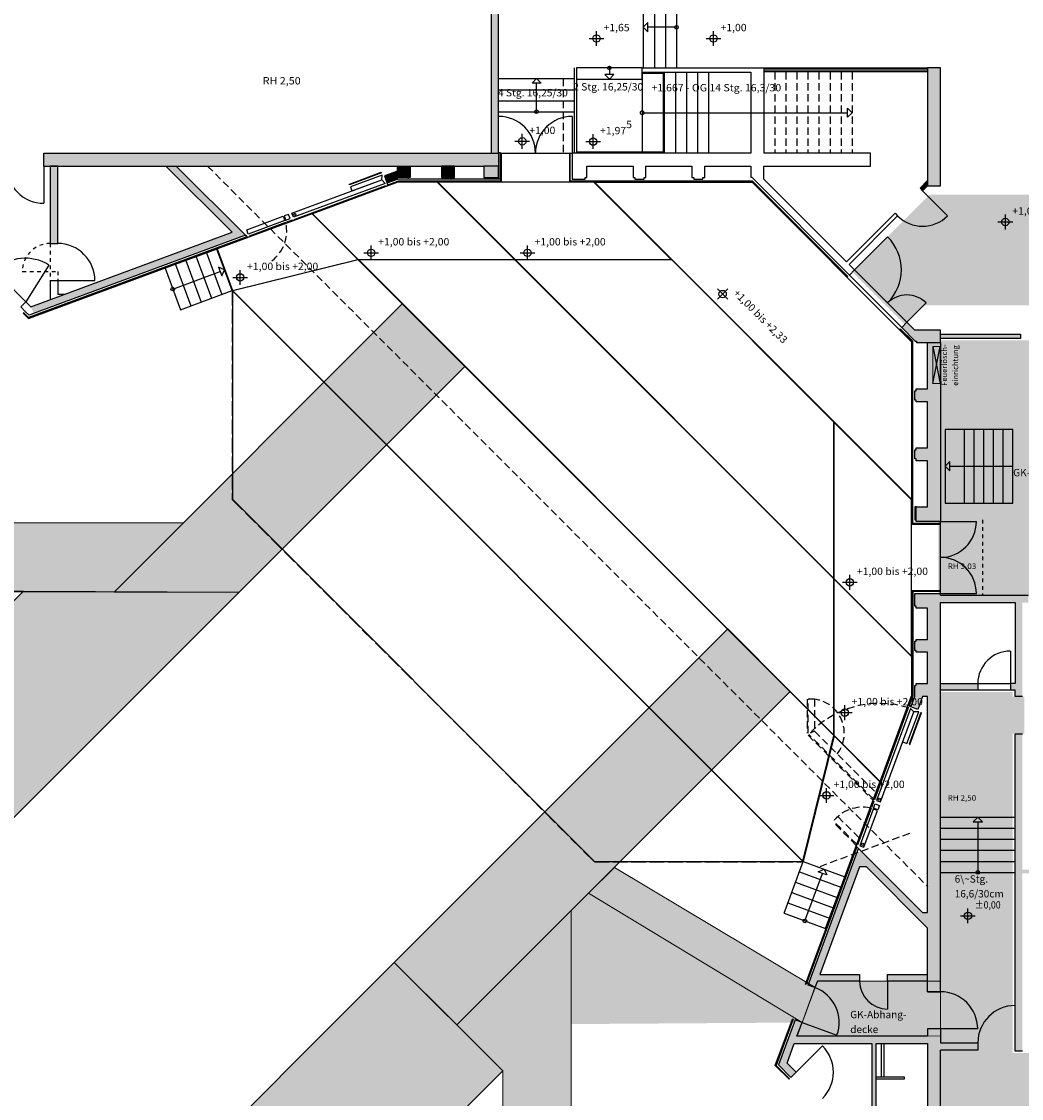
# Model space of a CAD drawing. Units: metres. Extents: x -34 to 89, y -43 to 45.
# Drawn here: x 29 to 56, y -3 to 26 of the extents above; entities that cross this region are included whole.
import ezdxf
from ezdxf.enums import TextEntityAlignment as Align

# ---------------------------------------------------------------- set-up
doc = ezdxf.new("R2010")
doc.units = ezdxf.units.M
for name, pattern in [('AUSGEZOGEN', [0]), ('KURZGESTRICHELT', [0.5, 0.4, -0.1]), ('PUNKT', [0.1, 0, -0.1]), ('STRICHPUNKT', [1.1, 0.8, -0.1, 0.1, -0.1]), ('VERDECKT', [0.27, 0.2, -0.07])]:
    doc.linetypes.add(name, pattern=pattern)
for name, color, linetype, lineweight in [('02Waende', 7, 'AUSGEZOGEN', 13), ('15Schraffur', 7, 'AUSGEZOGEN', 18), ('20Flucht- und Rettungsweg', 80, 'STRICHPUNKT', 25), ('_Text Haller', 7, 'AUSGEZOGEN', 25)]:
    doc.layers.add(name, color=color, linetype=linetype, lineweight=lineweight)
doc.styles.add('ARIAL', font='arial.ttf')

msp = doc.modelspace()

# ---------------------------------------------------------------- hatches: boundary and pattern name
at = {"layer": '15Schraffur', "linetype": 'PUNKT', "lineweight": 25}
h = msp.add_hatch(color=7, dxfattribs=at)
h.dxf.hatch_style = 2
h.paths.add_polyline_path([(48.658, 27.33), (48.658, 32.23), (53.108, 32.23), (53.108, 32.405), (48.658, 32.405), (48.658, 34.704), (48.308, 34.704), (48.308, 27.53), (46.248, 27.53), (46.248, 28.065), (46.073, 28.065), (46.073, 27.53), (43.893, 27.53), (43.893, 28.03), (43.718, 28.03), (43.718, 27.53), (41.433, 27.53), (41.433, 28.755), (41.258, 28.755), (41.258, 28.84), (41.083, 28.84), (41.083, 28.58), (41.258, 28.58), (41.258, 22.805), (41.458, 22.806), (41.458, 22.815), (41.458, 23.93), (41.458, 27.33), (48.308, 27.33)])
h = msp.add_hatch(color=7, dxfattribs=at)
h.dxf.hatch_style = 2
h.paths.add_polyline_path([(53.108, 21.92), (53.458, 21.92), (53.458, 25.121), (53.108, 25.121)])
h = msp.add_hatch(color=7, dxfattribs=at)
h.dxf.hatch_style = 2
h.paths.add_polyline_path([(29.108, 22.455), (41.458, 22.455), (41.458, 22.805), (41.458, 22.806), (29.108, 22.805)])
h = msp.add_hatch(color=7, dxfattribs=at)
h.dxf.hatch_style = 2
h.paths.add_polyline_path([(32.705, 22.455), (32.422, 22.455), (34.219, 20.658), (28.757, 18.638), (28.827, 18.45), (34.58, 20.578)])
h = msp.add_hatch(color=7, dxfattribs=at)
h.dxf.hatch_style = 2
h.paths.add_polyline_path([(29.283, 22.455), (29.283, 20.355), (29.483, 20.355), (29.483, 22.455)])
h = msp.add_hatch(color=7, dxfattribs=at)
h.dxf.hatch_style = 2
h.paths.add_polyline_path([(38.708, 22.318), (38.358, 22.189), (38.427, 22.001), (38.708, 22.105)])
h = msp.add_hatch(color=7, dxfattribs=at)
h.dxf.hatch_style = 2
h.paths.add_polyline_path([(39.058, 22.455), (38.708, 22.455), (38.708, 22.145), (39.058, 22.145)])
h = msp.add_hatch(color=7, dxfattribs=at)
h.dxf.hatch_style = 2
h.paths.add_polyline_path([(39.908, 22.145), (40.258, 22.145), (40.258, 22.455), (39.908, 22.455)])
h = msp.add_hatch(color=7, dxfattribs=at)
h.dxf.hatch_style = 2
h.paths.add_polyline_path([(41.058, 22.145), (41.458, 22.145), (41.458, 22.455), (41.058, 22.455)])
h = msp.add_hatch(color=7, dxfattribs=at)
h.dxf.hatch_style = 2
h.paths.add_polyline_path([(53.108, 22.061), (52.902, 21.855), (52.972, 21.784), (53.108, 21.92)])
h = msp.add_hatch(color=7, dxfattribs=at)
h.dxf.hatch_style = 2
h.paths.add_polyline_path([(52.808, 17.655), (53.458, 17.654), (53.458, 18.004), (52.758, 18.005), (52.546, 18.217), (52.404, 18.075), (52.775, 17.705), (52.808, 17.705)])
h = msp.add_hatch(color=7, dxfattribs=at)
h.dxf.hatch_style = 2
h.paths.add_polyline_path([(53.458, 17.89), (53.458, 17.775), (55.632, 17.775), (55.632, 17.89)])
h = msp.add_hatch(color=7, dxfattribs=at)
h.dxf.hatch_style = 2
h.paths.add_polyline_path([(53.458, 17.654), (53.108, 17.654), (53.108, 16.405), (52.798, 16.405), (52.798, 16.355), (52.758, 16.355), (52.758, 16.105), (52.798, 16.105), (52.798, 16.055), (53.108, 16.055), (53.108, 14.805), (52.798, 14.805), (52.798, 14.755), (52.758, 14.755), (52.758, 14.505), (52.798, 14.505), (52.798, 14.455), (53.108, 14.455), (53.108, 13.205), (52.798, 13.204), (52.798, 12.805), (53.458, 12.806)])
h = msp.add_hatch(color=7, dxfattribs=at)
h.dxf.hatch_style = 2
h.paths.add_polyline_path([(53.108, 1.769), (53.108, 0.04), (53.458, 0.04), (53.458, 10.605), (55.483, 10.605), (55.483, 8.405), (55.357, 8.405), (55.357, 8.23), (55.483, 8.23), (55.483, 8.054), (55.683, 8.054), (55.683, 10.605), (55.843, 10.605), (55.843, 10.805), (53.458, 10.805), (53.458, 10.855), (53.458, 10.855), (52.758, 10.855), (52.758, 10.505), (52.798, 10.505), (52.798, 10.455), (53.108, 10.455), (53.108, 9.605), (52.798, 9.605), (52.798, 9.555), (52.758, 9.555), (52.758, 9.305), (52.798, 9.305), (52.798, 9.255), (53.108, 9.255), (53.108, 8.405), (52.798, 8.405), (52.798, 8.355), (52.758, 8.355), (52.758, 8.055), (52.654, 7.773), (52.842, 7.704), (52.971, 8.055), (53.108, 8.055), (53.108, 2.187), (52.973, 2.187), (51.302, 3.857), (51.19, 3.815), (49.861, 0.22), (50.048, 0.151), (50.114, 0.33), (51.263, 0.33), (51.263, 0.505), (50.179, 0.505), (51.261, 3.43), (51.447, 3.43)])
h = msp.add_hatch(color=7, dxfattribs=at)
h.dxf.hatch_style = 2
h.paths.add_polyline_path([(53.458, 8.405), (53.458, 8.23), (54.472, 8.23), (54.472, 8.405)])
h = msp.add_hatch(color=7, dxfattribs=at)
h.dxf.hatch_style = 2
h.paths.add_polyline_path([(55.483, -1.57), (55.683, -1.57), (55.683, 3.255), (57.083, 3.255), (57.083, -1.43), (56.568, -1.43), (56.568, -1.545), (57.083, -1.545), (57.083, -2.07), (57.198, -2.07), (57.198, 3.605), (56.903, 3.605), (56.903, 3.355), (55.683, 3.355), (55.683, 7.044), (55.483, 7.044)])
h = msp.add_hatch(color=7, dxfattribs=at)
h.dxf.hatch_style = 2
h.paths.add_polyline_path([(52.023, 0.505), (52.023, 0.33), (53.108, 0.33), (53.108, 0.505)])
h = msp.add_hatch(color=7, dxfattribs=at)
h.dxf.hatch_style = 2
h.paths.add_polyline_path([(53.108, -1.37), (53.108, -3.685), (53.458, -3.685), (53.458, -1.545), (54.473, -1.545), (54.473, -1.345), (53.458, -1.345), (53.458, -0.97), (53.108, -0.97), (53.108, -1.17), (49.56, -1.17), (49.698, -0.797), (49.51, -0.727), (49.059, -1.947), (49.398, -2.285), (49.539, -2.144), (49.291, -1.896), (49.486, -1.37), (51.593, -1.37), (51.593, -5.403), (52.56, -6.37), (53.458, -6.37), (53.458, -4.57), (53.108, -4.57), (53.108, -6.255), (52.608, -6.255), (51.708, -5.355), (51.708, -1.37)])
at = {"layer": '20Flucht- und Rettungsweg', "linetype": 'AUSGEZOGEN', "lineweight": 25}
h = msp.add_hatch(color=80, dxfattribs=at)
h.dxf.hatch_style = 2
h.paths.add_polyline_path([(52.486, 18.166), (52.999, 18.679), (62.573, 18.679), (62.573, 21.679), (53.156, 21.679), (51.065, 19.587)])
at = {"layer": '20Flucht- und Rettungsweg', "linetype": 'Continuous', "lineweight": 0}
h = msp.add_hatch(color=3, dxfattribs=at)
h.paths.add_polyline_path([(16.156, -1.482), (19.04, -4.48), (34.408, 10.885), (28.551, 10.913)])
h.paths.add_polyline_path([(31.021, 10.891), (34.408, 10.885), (40.548, 17.025), (38.851, 18.722)])
h.paths.add_polyline_path([(15.917, 12.766), (32.899, 12.769), (31.021, 10.891), (15.917, 10.921)])
edge = h.paths.add_edge_path(flags=17)
edge.add_line((31.652, 11.523), (32.899, 12.769))
h = msp.add_hatch(color=3, dxfattribs=at)
h.paths.add_polyline_path([(31.021, 10.891), (34.408, 10.885), (40.548, 17.025), (38.851, 18.722)])
h.paths.add_polyline_path([(16.156, -1.482), (19.04, -4.48), (34.408, 10.885), (28.551, 10.913)])
h.paths.add_polyline_path([(15.917, 12.766), (32.899, 12.769), (31.021, 10.891), (15.917, 10.921)])
edge = h.paths.add_edge_path()
edge.add_line((31.652, 11.523), (32.899, 12.769))
edge.add_line((15.917, 12.773), (32.899, 12.769))
edge.add_line((15.917, 10.913), (28.551, 10.913))
at = {"layer": '20Flucht- und Rettungsweg', "linetype": 'AUSGEZOGEN', "lineweight": 35}
h = msp.add_hatch(color=80, dxfattribs=at)
h.dxf.hatch_style = 2
h.paths.add_polyline_path([(57.823, 17.721), (53.398, 17.721), (53.398, 10.753), (57.823, 10.753)])
at = {"layer": '20Flucht- und Rettungsweg', "linetype": 'Continuous', "lineweight": 0}
h = msp.add_hatch(color=3, dxfattribs=at)
h.paths.add_polyline_path([(29.175, -14.501), (26.233, -11.559), (38.624, 0.835), (41.57, -2.106)])
h.paths.add_polyline_path([(40.321, -0.862), (38.624, 0.835), (47.683, 9.89), (49.378, 8.195)])
edge = h.paths.add_edge_path()
edge.add_line((41.57, -14.739), (41.57, -2.106))
edge.add_line((43.43, -14.739), (43.426, 2.243))
edge.add_line((40.323, -0.86), (43.426, 2.243))
edge.add_line((49.702, -0.796), (43.898, 2.716))
edge.add_line((50.052, 0.152), (44.601, 3.414))
edge.add_line((44.129, 2.946), (43.426, 2.243))
h = msp.add_hatch(color=3, dxfattribs=at)
h.paths.add_polyline_path([(40.321, -0.862), (38.624, 0.835), (47.683, 9.89), (49.378, 8.195)])
edge = h.paths.add_edge_path()
edge.add_line((49.702, -0.796), (43.898, 2.716))
edge.add_line((43.426, 2.243), (44.129, 2.946))
edge.add_line((44.601, 3.414), (50.052, 0.152))
edge = h.paths.add_edge_path(flags=17)
edge.add_line((44.601, 3.414), (43.898, 2.716))
edge.add_line((43.426, 2.243), (44.129, 2.946))
h.paths.add_polyline_path([(43.426, 2.243), (44.129, 2.946)], flags=16)
edge = h.paths.add_edge_path()
edge.add_line((50.052, 0.152), (44.601, 3.414))
edge.add_line((49.702, -0.796), (43.898, 2.716))
h = msp.add_hatch(color=3, dxfattribs=at)
h.paths.add_polyline_path([(40.321, -0.862), (38.624, 0.835), (47.683, 9.89), (49.378, 8.195)])
h.paths.add_polyline_path([(44.601, 3.414), (50.052, 0.152), (49.702, -0.796), (43.898, 2.716)])
h.paths.add_polyline_path([(43.898, 2.716), (44.601, 3.414)], flags=16)
h.paths.add_polyline_path([(49.702, -0.796), (43.898, 2.716)], flags=17)
edge = h.paths.add_edge_path(flags=17)
edge.add_line((44.601, 3.414), (50.052, 0.152))
edge.add_line((50.052, 0.152), (44.601, 3.414))
at = {"layer": '20Flucht- und Rettungsweg', "linetype": 'AUSGEZOGEN', "lineweight": 35}
h = msp.add_hatch(color=80, dxfattribs=at)
h.dxf.hatch_style = 2
h.paths.add_polyline_path([(57.023, -1.621), (55.423, -1.621), (55.423, 8.179), (53.398, 8.179), (53.399, -1.621), (53.399, -3.761), (53.389, -3.761), (53.389, -15.947), (55.483, -15.945), (55.483, -3.71), (57.023, -3.761)])
h = msp.add_hatch(color=80, dxfattribs=at)
h.dxf.hatch_style = 2
h.paths.add_polyline_path([(55.423, 7.044), (55.733, 7.045), (55.733, 8.054), (55.423, 8.054)])
at = {"layer": '20Flucht- und Rettungsweg', "linetype": 'Continuous', "lineweight": 0}
for points in [[(43.43, -14.739), (43.426, 2.243), (40.323, -0.86), (41.57, -2.106), (41.57, -14.739)], [(50.114, 0.33), (53.458, 0.327), (53.458, -1.158), (49.565, -1.17)]]:
    msp.add_hatch(color=3, dxfattribs=at).paths.add_polyline_path(points)

# ---------------------------------------------------------------- linework, layer by layer
at = {"layer": '02Waende', "color": 7, "linetype": 'AUSGEZOGEN', "lineweight": 25}
for p, q in [((41.258, 28.58), (41.258, 22.806)), ((41.458, 22.805), (41.458, 27.33)), ((45.388, 27.33), (45.388, 25.121)), ((45.688, 27.33), (45.688, 25.121)), ((45.988, 27.33), (45.988, 25.121)), ((46.288, 27.33), (46.288, 25.121)), ((45.513, 26.351), (45.388, 26.226)), ((45.513, 26.226), (45.513, 26.351)), ((44.117, 25.718), (44.117, 26.118)), ((45.388, 26.226), (45.513, 26.101)), ((46.288, 26.226), (45.513, 26.226)), ((45.513, 26.101), (45.513, 26.226)), ((47.295, 25.718), (47.295, 26.118)), ((43.917, 25.918), (44.317, 25.918)), ((47.095, 25.918), (47.495, 25.918)), ((43.523, 22.835), (43.523, 25.12)), ((45.358, 25.12), (43.573, 25.12)), ((43.573, 25.12), (43.573, 22.835)), ((44.465, 24.945), (44.34, 24.945)), ((44.34, 24.945), (44.465, 24.82)), ((44.465, 25.12), (44.465, 24.945)), ((44.465, 24.82), (44.59, 24.945)), ((44.59, 24.945), (44.465, 24.945)), ((45.358, 24.82), (45.358, 25.12)), ((45.358, 25.12), (53.108, 25.12)), ((45.358, 25.005), (45.958, 25.005)), ((45.358, 25.005), (48.308, 25.005)), ((45.358, 24.974), (45.928, 24.974)), ((45.358, 24.974), (45.358, 22.835)), ((45.928, 24.974), (45.928, 22.835)), ((45.958, 25.005), (45.958, 22.804)), ((46.258, 25.005), (46.258, 22.804)), ((46.558, 25.005), (46.558, 22.804)), ((46.858, 25.005), (46.858, 22.804)), ((47.158, 25.005), (47.158, 22.804)), ((48.308, 25.005), (48.308, 22.805)), ((48.658, 25.121), (48.658, 22.804)), ((48.658, 25.1), (53.108, 25.1)), ((48.658, 25.04), (53.108, 25.04)), ((48.658, 25.02), (53.108, 25.02)), ((53.458, 25.121), (53.108, 25.121)), ((53.108, 25.121), (53.108, 21.92)), ((53.458, 21.92), (53.458, 25.121)), ((41.458, 24.83), (43.523, 24.83)), ((42.365, 24.705), (42.49, 24.83)), ((42.49, 24.705), (42.365, 24.705)), ((42.49, 24.83), (42.615, 24.705)), ((42.49, 23.93), (42.49, 24.705)), ((42.615, 24.705), (42.49, 24.705)), ((43.573, 24.82), (45.358, 24.82)), ((41.458, 24.53), (43.523, 24.53)), ((41.458, 24.23), (43.523, 24.23)), ((50.933, 23.905), (50.933, 24.03)), ((50.933, 24.03), (51.058, 23.905)), ((41.458, 23.93), (43.523, 23.93)), ((43.458, 23.805), (43.458, 22.805)), ((45.358, 23.905), (50.933, 23.905)), ((51.058, 23.905), (50.933, 23.78)), ((50.933, 23.78), (50.933, 23.905)), ((41.901, 23.128), (42.301, 23.128)), ((42.101, 22.928), (42.101, 23.328)), ((43.825, 23.12), (44.225, 23.12)), ((44.025, 22.92), (44.025, 23.32)), ((41.508, 22.815), (41.458, 22.815)), ((41.458, 22.815), (41.458, 22.106)), ((41.508, 22.106), (41.508, 22.815)), ((45.928, 22.835), (43.573, 22.835)), ((29.108, 22.805), (41.458, 22.806)), ((29.108, 22.455), (29.108, 22.805)), ((41.508, 22.805), (43.458, 22.805)), ((41.533, 22.798), (41.513, 22.798)), ((41.513, 22.798), (41.513, 22.106)), ((41.533, 22.03), (41.533, 22.798)), ((43.403, 22.798), (43.383, 22.798)), ((43.383, 22.798), (43.383, 22.03)), ((43.403, 22.05), (43.403, 22.798)), ((48.308, 22.805), (43.458, 22.805)), ((43.458, 22.805), (43.458, 22.105)), ((45.358, 22.805), (45.358, 22.804)), ((51.558, 22.805), (48.658, 22.805)), ((51.558, 22.455), (51.558, 22.805)), ((29.108, 22.455), (29.108, 21.445)), ((29.108, 22.455), (41.058, 22.455)), ((29.483, 22.455), (29.283, 22.455)), ((29.283, 22.455), (29.283, 20.355)), ((29.483, 20.355), (29.483, 22.455)), ((34.219, 20.658), (32.422, 22.455)), ((32.705, 22.455), (34.58, 20.578)), ((37.405, 21.968), (38.268, 22.287)), ((38.275, 22.269), (37.412, 21.95)), ((38.268, 22.287), (38.275, 22.269)), ((38.708, 22.318), (38.358, 22.189)), ((38.708, 22.455), (39.058, 22.455)), ((38.708, 22.105), (38.708, 22.455)), ((39.058, 22.455), (39.058, 22.145)), ((40.258, 22.455), (39.908, 22.455)), ((39.908, 22.455), (39.908, 22.145)), ((40.258, 22.145), (40.258, 22.455)), ((41.458, 22.455), (41.058, 22.455)), ((41.058, 22.455), (41.058, 22.145)), ((41.458, 22.145), (41.458, 22.455)), ((43.858, 22.145), (43.858, 22.455)), ((43.858, 22.455), (45.108, 22.455)), ((45.108, 22.455), (45.108, 22.145)), ((45.458, 22.145), (45.458, 22.455)), ((45.458, 22.455), (46.708, 22.455)), ((46.708, 22.455), (46.708, 22.145)), ((47.058, 22.145), (47.058, 22.455)), ((47.058, 22.455), (48.308, 22.455)), ((48.308, 22.455), (48.308, 22.155)), ((48.658, 22.104), (48.658, 22.455)), ((48.658, 22.455), (51.558, 22.455)), ((35.846, 21.179), (38.29, 22.083)), ((38.379, 21.987), (35.887, 21.066)), ((35.908, 21.01), (38.399, 21.931)), ((38.723, 22.02), (36.405, 21.163)), ((37.412, 21.95), (37.405, 21.968)), ((38.295, 22.212), (37.432, 21.893)), ((37.474, 21.781), (38.29, 22.083)), ((38.29, 22.083), (38.295, 22.212)), ((38.29, 22.083), (38.379, 21.987)), ((38.358, 22.189), (38.453, 21.931)), ((38.399, 21.931), (38.406, 21.912)), ((38.427, 22.001), (38.708, 22.105)), ((38.446, 21.95), (38.718, 22.05)), ((38.453, 21.931), (38.721, 22.03)), ((39.058, 22.145), (38.708, 22.145)), ((38.708, 22.106), (41.513, 22.106)), ((41.513, 22.05), (38.718, 22.05)), ((38.721, 22.03), (41.533, 22.03)), ((39.791, 22.02), (38.723, 22.02)), ((39.008, 22.105), (39.008, 22.145)), ((41.891, 19.92), (39.791, 22.02)), ((44.048, 22.02), (39.805, 22.02)), ((39.805, 22.02), (41.905, 19.92)), ((39.908, 22.145), (40.258, 22.145)), ((39.958, 22.105), (39.958, 22.145)), ((40.208, 22.105), (40.208, 22.145)), ((41.058, 22.145), (41.458, 22.145)), ((41.108, 22.105), (41.108, 22.145)), ((41.458, 22.106), (41.508, 22.106)), ((41.513, 22.106), (41.513, 22.05)), ((43.383, 22.03), (48.344, 22.03)), ((48.352, 22.05), (43.403, 22.05)), ((43.458, 22.105), (43.808, 22.105)), ((43.808, 22.105), (43.808, 22.145)), ((43.808, 22.145), (43.858, 22.145)), ((46.148, 19.92), (44.048, 22.02)), ((52.673, 13.409), (44.062, 22.02)), ((44.062, 22.02), (48.34, 22.02)), ((45.108, 22.145), (45.158, 22.145)), ((45.158, 22.145), (45.158, 22.105)), ((45.158, 22.105), (45.408, 22.105)), ((45.408, 22.105), (45.408, 22.145)), ((45.408, 22.145), (45.458, 22.145)), ((46.708, 22.145), (46.758, 22.145)), ((46.758, 22.145), (46.758, 22.105)), ((46.758, 22.105), (47.008, 22.105)), ((47.008, 22.105), (47.008, 22.145)), ((47.008, 22.145), (47.058, 22.145)), ((48.308, 22.155), (48.333, 22.155)), ((48.333, 22.155), (50.983, 19.497)), ((48.34, 22.02), (52.673, 17.687)), ((48.344, 22.03), (50.93, 19.444)), ((50.944, 19.458), (48.352, 22.05)), ((50.904, 19.858), (48.658, 22.104)), ((53.108, 22.061), (52.902, 21.855)), ((38.406, 21.912), (35.915, 20.991)), ((37.432, 21.893), (37.474, 21.781)), ((52.902, 21.855), (52.972, 21.784)), ((52.972, 21.784), (53.108, 21.92)), ((52.972, 21.784), (53.651, 21.105)), ((53.108, 21.92), (53.458, 21.92)), ((36.395, 21.159), (33.816, 20.205)), ((34.617, 20.724), (35.611, 21.092)), ((35.611, 21.092), (35.652, 20.979)), ((35.752, 21.144), (35.635, 21.101)), ((35.635, 21.101), (35.676, 20.988)), ((35.794, 21.031), (35.752, 21.144)), ((35.887, 21.066), (35.846, 21.179)), ((37.637, 19.917), (36.395, 21.159)), ((36.405, 21.163), (37.648, 19.92)), ((50.904, 19.858), (52.223, 21.176)), ((52.293, 21.105), (50.975, 19.787)), ((52.223, 21.176), (52.293, 21.105)), ((55.22, 20.738), (55.22, 21.138)), ((35.652, 20.979), (34.658, 20.611)), ((35.673, 20.923), (34.679, 20.555)), ((34.686, 20.536), (35.68, 20.904)), ((35.68, 20.904), (35.673, 20.923)), ((35.676, 20.988), (35.794, 21.031)), ((35.861, 20.992), (35.697, 20.932)), ((35.697, 20.932), (35.704, 20.913)), ((35.704, 20.913), (35.868, 20.974)), ((35.868, 20.974), (35.861, 20.992)), ((35.915, 20.991), (35.908, 21.01)), ((55.02, 20.938), (55.42, 20.938)), ((28.688, 18.319), (34.639, 20.52)), ((34.623, 20.535), (28.693, 18.342)), ((28.757, 18.638), (34.219, 20.658)), ((34.58, 20.578), (28.827, 18.45)), ((34.581, 20.579), (34.58, 20.578)), ((34.58, 20.578), (34.623, 20.535)), ((34.639, 20.52), (34.581, 20.579)), ((34.658, 20.611), (34.617, 20.724)), ((34.679, 20.555), (34.686, 20.536)), ((51.124, 19.638), (52.023, 20.537)), ((29.283, 20.355), (29.483, 20.355)), ((33.805, 20.201), (32.398, 19.681)), ((33.805, 20.201), (33.816, 20.205)), ((34.221, 19.075), (33.805, 20.201)), ((33.816, 20.205), (34.232, 19.079)), ((37.998, 19.902), (37.998, 20.302)), ((42.245, 19.902), (42.245, 20.302)), ((32.961, 19.889), (33.377, 18.763)), ((33.242, 19.993), (33.659, 18.867)), ((33.524, 20.097), (33.94, 18.971)), ((34.232, 19.079), (37.637, 19.917)), ((37.645, 19.909), (34.24, 19.071)), ((50.562, 6.992), (37.645, 19.909)), ((37.648, 19.92), (41.891, 19.92)), ((41.901, 19.91), (37.658, 19.91)), ((37.658, 19.91), (50.563, 7.005)), ((37.798, 20.102), (38.198, 20.102)), ((50.563, 11.248), (41.901, 19.91)), ((41.905, 19.92), (46.148, 19.92)), ((46.158, 19.91), (41.915, 19.91)), ((41.915, 19.91), (50.563, 11.262)), ((42.045, 20.102), (42.445, 20.102)), ((50.563, 15.505), (46.158, 19.91)), ((27.583, 19.812), (28.757, 18.638)), ((29.247, 19.77), (28.621, 18.774)), ((32.398, 19.681), (32.815, 18.555)), ((32.606, 19.118), (33.896, 19.595)), ((32.68, 19.785), (33.096, 18.659)), ((33.853, 19.712), (33.939, 19.477)), ((34.013, 19.638), (33.853, 19.712)), ((33.939, 19.477), (34.013, 19.638)), ((34.438, 19.234), (34.438, 19.634)), ((50.975, 19.787), (51.124, 19.638)), ((51.124, 19.638), (50.983, 19.497)), ((52.546, 18.217), (51.124, 19.638)), ((29.283, 19.345), (30.493, 19.345)), ((29.283, 19.345), (29.283, 18.832)), ((29.483, 19.345), (29.483, 18.98)), ((34.238, 19.434), (34.638, 19.434)), ((50.93, 19.444), (50.944, 19.458)), ((50.983, 19.497), (52.404, 18.075)), ((32.815, 18.555), (34.221, 19.075)), ((49.719, 3.578), (34.231, 19.066)), ((34.231, 19.066), (34.231, 13.409)), ((34.24, 19.071), (49.724, 3.587)), ((47.401, 19.124), (47.684, 18.841)), ((47.401, 18.841), (47.684, 19.124)), ((28.48, 18.633), (28.621, 18.774)), ((29.483, 18.98), (29.683, 18.98)), ((52.546, 18.217), (53.068, 18.739)), ((28.48, 18.633), (28.601, 18.512)), ((28.562, 18.473), (28.548, 18.459)), ((28.548, 18.459), (28.688, 18.319)), ((28.693, 18.342), (28.562, 18.473)), ((28.707, 18.406), (28.601, 18.512)), ((28.827, 18.45), (28.707, 18.406)), ((28.742, 18.653), (28.757, 18.638)), ((52.404, 18.075), (52.546, 18.217)), ((52.758, 18.005), (52.546, 18.217)), ((52.365, 18.037), (52.351, 18.022)), ((52.351, 18.022), (52.683, 17.691)), ((52.703, 17.699), (52.365, 18.037)), ((52.404, 18.075), (52.775, 17.705)), ((53.458, 18.004), (52.758, 18.005)), ((53.458, 17.655), (53.458, 18.004)), ((53.458, 17.89), (55.632, 17.89)), ((55.632, 17.89), (55.632, 17.775)), ((52.673, 17.687), (52.673, 13.409)), ((52.683, 17.691), (52.683, 12.73)), ((52.703, 12.75), (52.703, 17.699)), ((52.775, 17.705), (52.808, 17.705)), ((52.808, 17.705), (52.808, 17.655)), ((53.458, 17.654), (52.808, 17.655)), ((53.108, 16.405), (53.108, 17.655)), ((55.632, 17.775), (53.458, 17.775)), ((53.458, 17.654), (53.458, 12.806)), ((52.798, 16.355), (52.798, 16.405)), ((52.798, 16.405), (53.108, 16.405)), ((52.758, 16.105), (52.758, 16.355)), ((52.758, 16.355), (52.798, 16.355)), ((52.798, 16.105), (52.758, 16.105)), ((52.798, 16.055), (52.798, 16.105)), ((53.108, 16.055), (52.798, 16.055)), ((53.108, 14.805), (53.108, 16.055)), ((50.563, 11.262), (50.563, 15.505)), ((50.573, 15.495), (52.673, 13.395)), ((50.573, 11.252), (50.573, 15.495)), ((55.423, 15.306), (53.586, 15.306)), ((53.586, 15.306), (53.586, 13.306)), ((54.111, 13.306), (54.111, 15.306)), ((54.373, 13.306), (54.373, 15.306)), ((54.636, 13.306), (54.636, 15.306)), ((54.898, 13.306), (54.898, 15.306)), ((55.161, 13.306), (55.161, 15.306)), ((55.423, 13.306), (55.423, 15.306)), ((52.758, 14.505), (52.758, 14.755)), ((52.758, 14.755), (52.798, 14.755)), ((52.798, 14.755), (52.798, 14.805)), ((52.798, 14.805), (53.108, 14.805)), ((52.798, 14.505), (52.758, 14.505)), ((52.798, 14.455), (52.798, 14.505)), ((53.108, 14.455), (52.798, 14.455)), ((53.108, 13.205), (53.108, 14.455)), ((53.711, 14.431), (53.586, 14.306)), ((53.711, 14.181), (53.711, 14.431)), ((53.586, 14.306), (53.711, 14.181)), ((53.711, 14.306), (55.423, 14.306)), ((34.231, 13.409), (44.062, 3.578)), ((52.673, 9.152), (52.673, 13.395)), ((52.798, 13.204), (52.758, 13.204)), ((52.758, 13.204), (52.758, 12.854)), ((52.798, 13.204), (53.108, 13.205)), ((52.798, 12.805), (52.798, 13.204)), ((53.586, 13.306), (55.423, 13.306)), ((52.683, 12.73), (53.432, 12.73)), ((53.432, 12.75), (52.703, 12.75)), ((52.758, 12.854), (52.798, 12.854)), ((53.458, 12.806), (52.798, 12.805)), ((53.432, 12.73), (53.432, 12.75)), ((53.458, 12.806), (54.433, 12.806)), ((53.458, 10.855), (53.458, 12.806)), ((50.563, 7.005), (50.563, 11.248)), ((50.573, 11.252), (52.673, 9.152)), ((50.573, 6.995), (50.573, 11.238)), ((50.573, 11.238), (52.673, 9.138)), ((50.797, 11.155), (51.197, 11.155)), ((50.997, 10.955), (50.997, 11.355)), ((52.683, 8.067), (52.683, 10.93)), ((52.683, 10.93), (53.432, 10.93)), ((53.432, 10.91), (52.703, 10.91)), ((52.703, 10.91), (52.703, 8.064)), ((52.758, 10.505), (52.758, 10.855)), ((52.758, 10.855), (53.458, 10.855)), ((53.432, 10.93), (53.432, 10.91)), ((53.458, 10.855), (54.433, 10.855)), ((53.458, 10.805), (53.458, 10.855)), ((53.458, 10.805), (55.843, 10.805)), ((53.458, 10.605), (55.483, 10.605)), ((53.458, 0.04), (53.458, 10.605)), ((55.483, 10.605), (55.483, 8.405)), ((52.798, 10.505), (52.758, 10.505)), ((52.798, 10.455), (52.798, 10.505)), ((53.108, 10.455), (52.798, 10.455)), ((53.108, 9.605), (53.108, 10.455)), ((52.758, 9.305), (52.758, 9.555)), ((52.758, 9.555), (52.798, 9.555)), ((52.798, 9.605), (53.108, 9.605)), ((52.798, 9.555), (52.798, 9.605)), ((52.673, 9.138), (52.673, 8.069)), ((52.798, 9.305), (52.758, 9.305)), ((52.798, 9.255), (52.798, 9.305)), ((53.108, 9.255), (52.798, 9.255)), ((53.108, 8.405), (53.108, 9.255)), ((55.357, 9.29), (55.357, 8.405)), ((52.758, 8.055), (52.758, 8.355)), ((52.758, 8.355), (52.798, 8.355)), ((52.798, 8.355), (52.798, 8.405)), ((52.798, 8.405), (53.108, 8.405)), ((53.458, 8.405), (54.472, 8.405)), ((54.472, 8.23), (53.458, 8.23)), ((54.472, 8.405), (54.472, 8.23)), ((54.472, 8.405), (55.357, 8.405)), ((55.357, 8.23), (54.472, 8.23)), ((55.483, 8.405), (55.357, 8.405)), ((55.357, 8.405), (55.357, 8.23)), ((55.483, 8.23), (55.357, 8.23)), ((55.483, 8.054), (55.483, 8.23)), ((51.816, 5.752), (52.673, 8.069)), ((52.584, 7.799), (52.683, 8.067)), ((52.703, 8.064), (52.602, 7.792)), ((52.654, 7.773), (52.758, 8.055)), ((52.673, 8.04), (52.673, 8.04)), ((52.683, 8.096), (52.683, 8.097)), ((52.971, 8.055), (52.842, 7.704)), ((53.108, 8.055), (52.971, 8.055)), ((53.108, 2.187), (53.108, 8.055)), ((55.683, 8.054), (55.483, 8.054)), ((50.658, 7.617), (51.058, 7.617)), ((50.858, 7.417), (50.858, 7.817)), ((51.645, 5.261), (52.566, 7.752)), ((52.585, 7.745), (51.664, 5.254)), ((52.641, 7.725), (51.72, 5.233)), ((51.833, 5.192), (52.737, 7.636)), ((52.547, 6.778), (52.866, 7.641)), ((52.566, 7.752), (52.585, 7.745)), ((52.602, 7.792), (52.584, 7.799)), ((52.923, 7.62), (52.604, 6.758)), ((52.622, 6.751), (52.941, 7.614)), ((52.737, 7.636), (52.641, 7.725)), ((52.842, 7.704), (52.654, 7.773)), ((52.866, 7.641), (52.737, 7.636)), ((52.923, 7.62), (52.941, 7.614)), ((55.483, 7.044), (55.683, 7.044)), ((55.483, -1.57), (55.483, 7.044)), ((49.724, 3.587), (50.562, 6.992)), ((50.57, 6.984), (49.733, 3.579)), ((51.812, 5.742), (50.57, 6.984)), ((51.816, 5.752), (50.573, 6.995)), ((52.435, 6.82), (52.547, 6.778)), ((52.604, 6.758), (52.622, 6.751)), ((50.365, 5.171), (50.365, 5.571)), ((50.858, 3.162), (51.812, 5.742)), ((50.165, 5.371), (50.565, 5.371)), ((51.19, 4.032), (51.558, 5.026)), ((51.577, 5.019), (51.209, 4.025)), ((51.633, 4.998), (51.265, 4.004)), ((51.558, 5.026), (51.577, 5.019)), ((51.567, 5.05), (51.628, 5.214)), ((51.586, 5.043), (51.567, 5.05)), ((51.646, 5.207), (51.586, 5.043)), ((51.628, 5.214), (51.646, 5.207)), ((51.746, 4.957), (51.633, 4.998)), ((51.642, 5.022), (51.685, 5.14)), ((51.755, 4.981), (51.642, 5.022)), ((51.664, 5.254), (51.645, 5.261)), ((51.685, 5.14), (51.798, 5.098)), ((51.72, 5.233), (51.833, 5.192)), ((51.798, 5.098), (51.755, 4.981)), ((51.378, 3.963), (51.746, 4.957)), ((53.458, 4.78), (55.483, 4.78)), ((54.47, 4.78), (54.345, 4.655)), ((54.595, 4.655), (54.47, 4.78)), ((53.458, 4.48), (55.483, 4.48)), ((54.345, 4.655), (54.595, 4.655)), ((54.47, 4.655), (54.47, 3.28)), ((53.458, 4.18), (55.483, 4.18)), ((49.79, 0.246), (51.174, 3.986)), ((51.189, 3.97), (49.809, 0.239)), ((49.861, 0.22), (51.231, 3.927)), ((51.174, 3.986), (51.232, 3.928)), ((51.189, 3.971), (51.189, 3.971)), ((51.231, 3.927), (51.189, 3.97)), ((51.209, 4.025), (51.19, 4.032)), ((51.232, 3.928), (51.231, 3.927)), ((51.231, 3.927), (52.973, 2.187)), ((51.265, 4.004), (51.378, 3.963)), ((53.458, 3.88), (55.483, 3.88)), ((44.062, 3.578), (49.719, 3.578)), ((49.212, 2.172), (49.733, 3.579)), ((49.733, 3.579), (50.858, 3.162)), ((53.458, 3.58), (55.483, 3.58)), ((49.629, 3.297), (50.754, 2.881)), ((49.775, 1.964), (50.252, 3.253)), ((50.135, 3.297), (50.295, 3.37)), ((50.252, 3.253), (50.135, 3.297)), ((51.261, 3.43), (50.179, 0.505)), ((50.369, 3.21), (50.252, 3.253)), ((50.295, 3.37), (50.369, 3.21)), ((51.447, 3.43), (51.261, 3.43)), ((53.108, 1.769), (51.447, 3.43)), ((53.458, 3.28), (55.483, 3.28)), ((49.525, 3.016), (50.65, 2.6)), ((50.338, 1.755), (50.858, 3.162)), ((49.42, 2.734), (50.546, 2.318)), ((49.316, 2.453), (50.442, 2.037)), ((49.212, 2.172), (50.338, 1.755)), ((52.973, 2.187), (53.108, 2.187)), ((54.004, 2.1), (54.404, 2.1)), ((54.204, 1.9), (54.204, 2.3)), ((53.108, 0.04), (53.108, 1.769)), ((50.114, 0.33), (50.048, 0.151)), ((51.263, 0.33), (50.114, 0.33)), ((50.179, 0.505), (51.263, 0.505)), ((51.263, 0.505), (51.263, 0.33)), ((52.023, 0.33), (52.023, 0.505)), ((52.023, 0.505), (53.108, 0.505)), ((52.023, 0.33), (52.023, -0.43)), ((53.108, 0.33), (52.023, 0.33)), ((49.809, 0.239), (49.79, 0.246)), ((50.048, 0.151), (49.861, 0.22)), ((53.108, 0.04), (53.458, 0.04)), ((53.458, 0.04), (53.108, 0.04)), ((48.972, -1.966), (49.44, -0.701)), ((49.459, -0.708), (48.996, -1.961)), ((49.51, -0.727), (49.059, -1.947)), ((49.459, -0.708), (49.44, -0.701)), ((49.698, -0.797), (49.51, -0.727)), ((49.56, -1.17), (49.698, -0.797)), ((49.698, -0.797), (50.647, -1.142)), ((53.458, -0.97), (53.108, -0.97)), ((53.108, -0.97), (53.108, -1.17)), ((54.468, -0.97), (53.458, -0.97)), ((53.458, -0.97), (53.458, -1.345)), ((49.291, -1.896), (49.486, -1.37)), ((49.486, -1.37), (51.593, -1.37)), ((49.539, -2.144), (50.253, -1.429)), ((53.108, -1.17), (49.56, -1.17)), ((51.593, -1.37), (51.593, -5.403)), ((51.708, -5.355), (51.708, -1.37)), ((51.708, -1.37), (53.108, -1.37)), ((51.858, -2.27), (51.858, -1.37)), ((51.918, -1.37), (51.918, -2.27)), ((53.108, -1.37), (53.108, -3.685)), ((53.458, -1.345), (54.473, -1.345)), ((54.473, -1.345), (54.473, -1.545)), ((54.473, -1.545), (53.458, -1.545)), ((53.458, -3.685), (53.458, -1.545)), ((55.683, -1.57), (55.483, -1.57)), ((49.345, -2.338), (48.972, -1.966)), ((48.996, -1.961), (49.359, -2.324)), ((49.059, -1.947), (49.398, -2.285)), ((49.539, -2.144), (49.291, -1.896)), ((49.359, -2.324), (49.345, -2.338)), ((49.398, -2.285), (49.539, -2.144)), ((51.708, -2.27), (52.471, -2.27)), ((52.471, -2.33), (51.708, -2.33)), ((52.471, -2.27), (52.471, -2.33))]:
    msp.add_line(p, q, dxfattribs=at)
at = {"layer": '02Waende', "color": 7, "linetype": 'VERDECKT', "lineweight": 25}
for p, q in [((48.958, 25.005), (48.958, 22.804)), ((49.258, 25.005), (49.258, 22.804)), ((49.558, 25.005), (49.558, 22.804)), ((49.858, 25.005), (49.858, 22.804)), ((50.158, 25.005), (50.158, 22.804)), ((50.458, 25.005), (50.458, 22.804)), ((50.758, 25.005), (50.758, 22.804)), ((51.058, 25.005), (51.058, 22.804)), ((43.209, 24.83), (43.209, 22.804)), ((33.553, 22.455), (53.108, 2.9)), ((49.839, 7.982), (49.839, 7.062)), ((49.869, 7.062), (49.869, 7.982)), ((50.034, 7.982), (49.869, 7.982)), ((50.034, 7.982), (50.035, 7.11)), ((51.646, 5.264), (49.884, 7.027)), ((50.039, 7.112), (49.919, 7.062)), ((50.039, 7.112), (51.711, 5.44)), ((49.862, 7.005), (51.635, 5.233)), ((50.678, 4.789), (51.249, 4.218)), ((51.172, 4.012), (50.537, 4.648)), ((51.184, 4.043), (50.558, 4.669)), ((50.187, 3.444), (52.644, 4.353))]:
    msp.add_line(p, q, dxfattribs=at)
at = {"layer": '02Waende', "color": 7, "linetype": 'PUNKT', "lineweight": 25}
for p, q in [((29.283, 20.355), (29.283, 19.345)), ((28.523, 19.595), (29.483, 19.595)), ((29.483, 19.595), (29.483, 19.345)), ((54.602, 12.855), (54.602, 10.805))]:
    msp.add_line(p, q, dxfattribs=at)
at = {"layer": '02Waende', "color": 7, "linetype": 'KURZGESTRICHELT', "lineweight": 25}
for p, q in [((34.221, 19.075), (34.221, 13.405)), ((34.221, 13.405), (44.058, 3.568)), ((44.058, 3.568), (49.729, 3.568))]:
    msp.add_line(p, q, dxfattribs=at)
at = {"layer": '02Waende', "color": 7, "linetype": 'AUSGEZOGEN', "lineweight": 25}
for centre, radius in [((46.288, 26.226), 0.05), ((44.117, 25.918), 0.1), ((47.295, 25.918), 0.1), ((44.465, 25.12), 0.05), ((42.49, 23.93), 0.05), ((45.358, 23.905), 0.051), ((42.101, 23.128), 0.1), ((44.025, 23.12), 0.1), ((35.923, 21.143), 0.03), ((55.22, 20.938), 0.1), ((37.998, 20.102), 0.1), ((42.245, 20.102), 0.1), ((34.438, 19.434), 0.1), ((32.606, 19.118), 0.05), ((47.542, 18.982), 0.1), ((50.997, 11.155), 0.1), ((50.858, 7.617), 0.1), ((50.365, 5.371), 0.1), ((51.797, 5.269), 0.03), ((51.343, 4.04), 0.03), ((54.47, 3.28), 0.05), ((54.204, 2.1), 0.1), ((49.775, 1.964), 0.05)]:
    msp.add_circle(centre, radius, dxfattribs=at)
for centre, radius, start, end in [((41.458, 22.806), 1, 359.9388, 89.9388), ((43.458, 22.805), 1, 90, 180), ((29.108, 22.455), 1.01, 179.519, 270), ((52.972, 21.784), 0.96, 225, 315), ((51.124, 19.638), 1.271, 314.998, 44.998), ((29.483, 19.345), 1.01, 0, 90), ((28.608, 18.754), 1.2, 57.8649, 133.8935), ((52.546, 18.217), 0.739, 44.996, 134.998), ((53.458, 12.806), 0.975, 270, 360), ((53.458, 10.855), 0.975, 0.0093, 90), ((55.357, 8.405), 0.885, 90, 180), ((52.023, 0.33), 0.76, 180, 270), ((49.698, -0.797), 1.01, 340.0015, 69.7062), ((53.458, -0.97), 1.01, 0, 90), ((55.483, -1.345), 1.01, 90, 180), ((49.539, -2.144), 1.01, 315, 45)]:
    msp.add_arc(centre, radius, start, end, dxfattribs=at)
at = {"layer": '02Waende', "color": 7, "linetype": 'VERDECKT', "lineweight": 25}
for centre, radius, start, end in [((34.694, 20.689), 1.009, 307.0277, 12.3258), ((49.919, 7.062), 0.927, 322.4985, 82.8813), ((51.797, 5.269), 2.6, 72.1317, 138.087), ((51.343, 4.04), 1.01, 77.6749, 142.9711)]:
    msp.add_arc(centre, radius, start, end, dxfattribs=at)
at = {"layer": '02Waende', "color": 7, "linetype": 'PUNKT', "lineweight": 25}
msp.add_arc((29.283, 19.595), 0.76, 90, 180, dxfattribs=at)
at = {"layer": '20Flucht- und Rettungsweg', "color": 3, "linetype": 'AUSGEZOGEN', "lineweight": 25}
for p, q in [((53.249, 16.557), (53.449, 17.557)), ((53.249, 17.557), (53.449, 16.557))]:
    msp.add_line(p, q, dxfattribs=at)
at = {"layer": '20Flucht- und Rettungsweg', "color": 3, "linetype": 'Continuous', "lineweight": 0}
for p, q in [((15.917, 12.773), (32.899, 12.769)), ((31.652, 11.523), (32.899, 12.769)), ((15.917, 10.913), (28.551, 10.913)), ((44.601, 3.414), (43.898, 2.716)), ((43.898, 2.716), (44.601, 3.414)), ((50.052, 0.152), (44.601, 3.414)), ((44.601, 3.414), (50.052, 0.152)), ((44.601, 3.414), (50.052, 0.152)), ((44.129, 2.946), (43.426, 2.243)), ((43.426, 2.243), (44.129, 2.946)), ((43.426, 2.243), (44.129, 2.946)), ((49.702, -0.796), (43.898, 2.716)), ((49.702, -0.796), (43.898, 2.716)), ((49.702, -0.796), (43.898, 2.716)), ((40.323, -0.86), (43.426, 2.243)), ((43.43, -14.739), (43.426, 2.243)), ((50.052, 0.152), (49.702, -0.796)), ((49.702, -0.796), (50.048, 0.151)), ((41.57, -2.106), (40.323, -0.86)), ((41.57, -14.739), (41.57, -2.106))]:
    msp.add_line(p, q, dxfattribs=at)
for points in [[(31.021, 10.891), (34.408, 10.885), (40.548, 17.025), (38.851, 18.722)], [(53.249, 17.556), (53.449, 17.556), (53.449, 16.557), (53.249, 16.557)], [(15.917, 12.766), (32.899, 12.769), (31.021, 10.891), (15.917, 10.921)], [(16.156, -1.482), (19.04, -4.48), (34.408, 10.885), (28.551, 10.913)], [(40.321, -0.862), (38.624, 0.835), (47.683, 9.89), (49.378, 8.195)], [(29.175, -14.501), (26.233, -11.559), (38.624, 0.835), (41.57, -2.106)], [(50.114, 0.33), (53.458, 0.327), (53.458, -1.158), (49.565, -1.17)]]:
    msp.add_lwpolyline(points, close=True, dxfattribs=at)

# ---------------------------------------------------------------- texts
at = {"layer": '20Flucht- und Rettungsweg', "color": 1, "linetype": 'AUSGEZOGEN', "lineweight": 25, "insert": (53.487, 16.492), "char_height": 0.15, "width": 1.1875, "attachment_point": 1, "rotation": 90, "line_spacing_factor": 1.204819, "style": 'ARIAL'}
msp.add_mtext('Feuerlösch-\\Peinrichtung', dxfattribs=at)
at = {"layer": '_Text Haller', "color": 7, "linetype": 'AUSGEZOGEN', "lineweight": 13, "style": 'ARIAL'}
for s, width, p, p2 in [('+1,65', 1.004303, (44.305, 26.117), (45.015, 26.117)), ('+1,00', 1.004303, (47.483, 26.117), (48.193, 26.117)), ('+1,00', 1.004303, (42.289, 23.327), (42.999, 23.327)), ('+1,97', 1.004303, (44.213, 23.319), (44.923, 23.319)), ('+1,00', 1.004303, (55.408, 21.137), (56.118, 21.137)), ('+1,00 bis +2,00', 1.003636, (38.186, 20.301), (40.119, 20.301)), ('+1,00 bis +2,00', 1.003636, (42.433, 20.301), (44.366, 20.301)), ('+1,00 bis +2,00', 1.003636, (34.626, 19.633), (36.559, 19.633)), ('+1,00 bis +2,00', 1.003636, (51.185, 11.354), (53.119, 11.354)), ('+1,00 bis +2,00', 1.003636, (51.046, 7.816), (52.98, 7.816)), ('+1,00 bis +2,00', 1.003636, (50.553, 5.57), (52.486, 5.57)), ('±0,00', 1.00411, (54.392, 2.299), (55.092, 2.299))]:
    msp.add_text(s, height=0.2, dxfattribs=dict(at, width=width)).set_placement(p, p2, align=Align.FIT)
at = {"layer": '_Text Haller', "color": 7, "linetype": 'AUSGEZOGEN', "lineweight": 25, "style": 'ARIAL'}
for s, height, width, p, p2 in [('RH 2,50', 0.2, 1.004911, (35.052, 24.672), (36.082, 24.672)), ('4 Stg. 16,25/30', 0.2, 1.002519, (41.439, 24.348), (43.339, 24.348)), ('2 Stg. 16,25/30', 0.2, 1.002519, (43.484, 24.508), (45.384, 24.508)), ('+1,667 - OG 14 Stg. 16,3/30', 0.2, 1.001475, (45.609, 24.484), (49.132, 24.484)), ('GK-Abhangdecke', 0.2, 1.005021, (55.432, 14.034), (57.648, 14.034)), ('RH 3,03', 0.15, 1.004911, (53.657, 11.517), (54.43, 11.517)), ('RH 2,50', 0.15, 1.004911, (53.655, 5.226), (54.427, 5.226))]:
    msp.add_text(s, height=height, dxfattribs=dict(at, width=width)).set_placement(p, p2, align=Align.FIT)
at = {"layer": '_Text Haller', "color": 4, "linetype": 'AUSGEZOGEN', "lineweight": 18, "style": 'ARIAL', "width": 1.008224}
msp.add_text('5', height=0.2, dxfattribs=at).set_placement((44.923, 23.485), (45.08, 23.485), align=Align.FIT)
at = {"layer": '_Text Haller', "color": 7, "linetype": 'AUSGEZOGEN', "lineweight": 13, "style": 'ARIAL', "width": 1.003636}
msp.add_text('+1,00 bis +2,33', height=0.2, rotation=315, dxfattribs=at).set_placement((47.816, 18.99), (49.183, 17.623), align=Align.FIT)
at = {"layer": '_Text Haller', "color": 7, "linetype": 'AUSGEZOGEN', "lineweight": 25, "char_height": 0.2, "attachment_point": 1, "line_spacing_factor": 1.204819, "style": 'ARIAL'}
for s, insert, width in [('6\\~Stg.\\P16,6/30cm', (53.844, 3.201), 1.41), ('GK-Abhang-\\Pdecke', (51.007, -0.48), 1.66)]:
    msp.add_mtext(s, dxfattribs=dict(at, insert=insert, width=width))

doc.saveas('drawing.dxf')
